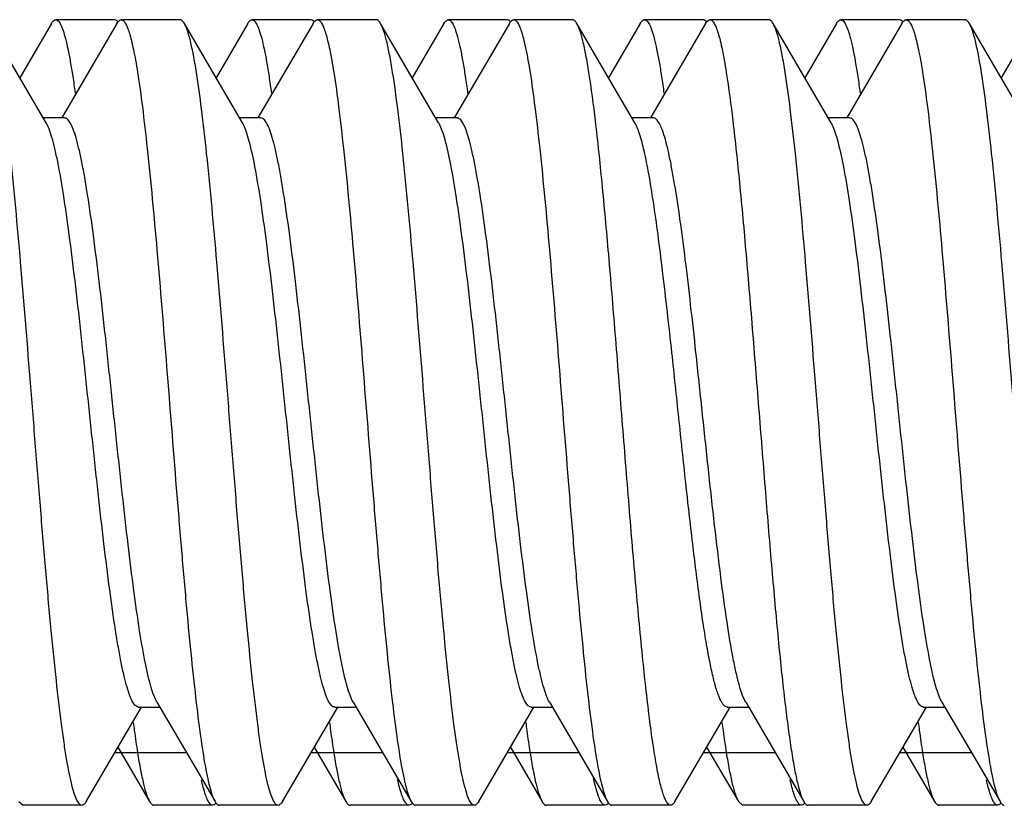
# Model space of a CAD drawing. Units: millimetres. Extents: x 2159 to 3359, y -323 to 355.
# Drawn here: x 2164 to 2169, y 47 to 51 of the extents above; entities that cross this region are included whole.
import ezdxf

# ---------------------------------------------------------------- set-up
doc = ezdxf.new("R2010")
doc.units = ezdxf.units.MM
doc.header["$LTSCALE"] = 16.335
doc.layers.get('0').update_dxf_attribs({"linetype": 'CONTINUOUS'})

msp = doc.modelspace()

# ---------------------------------------------------------------- linework, layer by layer
at = {"color": 7, "linetype": 'Continuous'}
for p, q in [((2164.0891, 50.6343), (2163.9275, 50.3576)), ((2164.4108, 50.6531), (2164.1108, 50.6531)), ((2164.4224, 50.6343), (2164.1411, 50.1531)), ((2164.7442, 50.6531), (2164.4442, 50.6531)), ((2164.8681, 50.4593), (2164.766, 50.6343)), ((2165.0891, 50.6343), (2164.9275, 50.3576)), ((2165.4108, 50.6531), (2165.1108, 50.6531)), ((2165.4224, 50.6343), (2165.1411, 50.1531)), ((2165.7442, 50.6531), (2165.4442, 50.6531)), ((2165.8681, 50.4593), (2165.766, 50.6343)), ((2166.0891, 50.6343), (2165.9275, 50.3576)), ((2166.4108, 50.6531), (2166.1108, 50.6531)), ((2166.4224, 50.6343), (2166.1411, 50.1531)), ((2166.7442, 50.6531), (2166.4442, 50.6531)), ((2166.8681, 50.4593), (2166.766, 50.6343)), ((2167.0891, 50.6343), (2166.9275, 50.3576)), ((2167.4108, 50.6531), (2167.1108, 50.6531)), ((2167.4224, 50.6343), (2167.1411, 50.1531)), ((2167.7442, 50.6531), (2167.4442, 50.6531)), ((2167.8681, 50.4593), (2167.766, 50.6343)), ((2168.0891, 50.6343), (2167.9275, 50.3576)), ((2168.4108, 50.6531), (2168.1108, 50.6531)), ((2168.4224, 50.6343), (2168.1411, 50.1531)), ((2168.7442, 50.6531), (2168.4442, 50.6531)), ((2168.8681, 50.4593), (2168.766, 50.6343)), ((2169.0891, 50.6343), (2168.9275, 50.3576)), ((2164.0618, 50.1284), (2163.8681, 50.4593)), ((2165.0618, 50.1284), (2164.8681, 50.4593)), ((2166.0618, 50.1284), (2165.8681, 50.4593)), ((2167.0618, 50.1284), (2166.8681, 50.4593)), ((2168.0618, 50.1284), (2167.8681, 50.4593)), ((2169.0618, 50.1284), (2168.8681, 50.4593)), ((2164.1555, 50.1531), (2164.0473, 50.1531)), ((2165.1555, 50.1531), (2165.0473, 50.1531)), ((2166.1555, 50.1531), (2166.0473, 50.1531)), ((2167.1555, 50.1531), (2167.0473, 50.1531)), ((2168.1555, 50.1531), (2168.0473, 50.1531)), ((2164.6266, 47.1778), (2164.8224, 46.8432)), ((2165.6266, 47.1778), (2165.6216, 47.187)), ((2165.6266, 47.1778), (2165.8224, 46.8432)), ((2166.6266, 47.1778), (2166.8224, 46.8432)), ((2167.6266, 47.1778), (2167.8224, 46.8432)), ((2168.6266, 47.1778), (2168.6216, 47.1871)), ((2168.6266, 47.1778), (2168.8224, 46.8432)), ((2164.266, 46.6718), (2164.5473, 47.1531)), ((2164.5329, 47.1531), (2164.6411, 47.1531)), ((2165.266, 46.6718), (2165.5473, 47.1531)), ((2165.5329, 47.1531), (2165.6411, 47.1531)), ((2166.266, 46.6718), (2166.5473, 47.1531)), ((2166.5329, 47.1531), (2166.6411, 47.1531)), ((2167.266, 46.6718), (2167.5473, 47.1531)), ((2167.5329, 47.1531), (2167.6411, 47.1531)), ((2168.266, 46.6718), (2168.5473, 47.1531)), ((2168.5329, 47.1531), (2168.6411, 47.1531)), ((2164.7769, 46.921), (2164.4115, 46.921)), ((2164.4275, 46.9485), (2164.5891, 46.6718)), ((2165.7769, 46.921), (2165.4115, 46.921)), ((2165.4275, 46.9485), (2165.5891, 46.6718)), ((2166.7769, 46.921), (2166.4115, 46.921)), ((2166.4275, 46.9485), (2166.5891, 46.6718)), ((2167.7769, 46.921), (2167.4115, 46.921)), ((2167.4275, 46.9485), (2167.5891, 46.6718)), ((2168.7769, 46.921), (2168.4115, 46.921)), ((2168.4275, 46.9485), (2168.5891, 46.6718)), ((2164.8224, 46.8432), (2164.9224, 46.6718)), ((2165.8224, 46.8432), (2165.9224, 46.6718)), ((2166.8224, 46.8432), (2166.9224, 46.6718)), ((2167.8224, 46.8432), (2167.9224, 46.6718)), ((2168.8224, 46.8432), (2168.9224, 46.6718)), ((2163.9224, 46.6718), (2163.9442, 46.6531)), ((2167.5891, 46.6718), (2167.6109, 46.6531)), ((2164.2442, 46.6531), (2163.9442, 46.6531)), ((2164.9108, 46.6531), (2164.6108, 46.6531)), ((2165.2442, 46.6531), (2164.9442, 46.6531)), ((2165.9108, 46.6531), (2165.6108, 46.6531)), ((2166.2442, 46.6531), (2165.9442, 46.6531)), ((2166.9108, 46.6531), (2166.6108, 46.6531)), ((2167.2442, 46.6531), (2166.9442, 46.6531)), ((2167.9108, 46.6531), (2167.6108, 46.6531)), ((2168.2442, 46.6531), (2167.9442, 46.6531)), ((2168.9108, 46.6531), (2168.6108, 46.6531))]:
    msp.add_line(p, q, dxfattribs=at)
msp.add_arc((2165.9306, 50.0516), 0.152, 27.4776, 30.3368, dxfattribs=at)
for points, knots in [([(2164.0891, 50.6343), (2164.0907, 50.6372), (2164.0958, 50.6452), (2164.1044, 50.6531), (2164.1109, 50.653)], [0, 0, 0, 0, 0.336011, 1, 1, 1, 1]), ([(2164.1109, 50.653), (2164.1155, 50.653), (2164.1229, 50.6483), (2164.1301, 50.6389), (2164.1391, 50.6231), (2164.1496, 50.5956), (2164.1617, 50.5538), (2164.1737, 50.5006), (2164.1859, 50.4364), (2164.1981, 50.3615), (2164.2058, 50.3079), (2164.2097, 50.2794)], [0, 0, 0, 0, 0.034917, 0.059649, 0.090643, 0.172917, 0.283249, 0.421774, 0.587957, 0.781032, 1, 1, 1, 1]), ([(2164.4275, 50.6422), (2164.4262, 50.6438), (2164.4219, 50.6489), (2164.4155, 50.653), (2164.4109, 50.653)], [0, 0, 0, 0, 0.312599, 1, 1, 1, 1]), ([(2164.4224, 50.6343), (2164.424, 50.6372), (2164.4291, 50.6451), (2164.4377, 50.653), (2164.4441, 50.653)], [0, 0, 0, 0, 0.335726, 1, 1, 1, 1]), ([(2164.4441, 50.653), (2164.4479, 50.6531), (2164.454, 50.65), (2164.4603, 50.6432), (2164.4679, 50.632), (2164.4768, 50.6124), (2164.487, 50.5826), (2164.4972, 50.5445), (2164.5075, 50.4983), (2164.5178, 50.4443), (2164.5242, 50.4057), (2164.5275, 50.3851)], [0, 0, 0, 0, 0.039163, 0.065104, 0.096792, 0.17933, 0.28891, 0.426093, 0.590803, 0.782379, 1, 1, 1, 1]), ([(2164.766, 50.6343), (2164.7643, 50.6372), (2164.7593, 50.6452), (2164.7506, 50.6531), (2164.7442, 50.653)], [0, 0, 0, 0, 0.335955, 1, 1, 1, 1]), ([(2164.8275, 50.3851), (2164.8228, 50.4146), (2164.8137, 50.4681), (2164.7987, 50.5396), (2164.784, 50.5935), (2164.7725, 50.6232), (2164.766, 50.6343)], [0, 0, 0, 0, 0.34823, 0.632187, 0.849413, 1, 1, 1, 1]), ([(2165.0891, 50.6343), (2165.0907, 50.6372), (2165.0958, 50.6452), (2165.1044, 50.6531), (2165.1109, 50.653)], [0, 0, 0, 0, 0.335948, 1, 1, 1, 1]), ([(2165.1109, 50.653), (2165.1155, 50.653), (2165.1229, 50.6483), (2165.1301, 50.6389), (2165.1391, 50.6231), (2165.1497, 50.5956), (2165.1617, 50.5537), (2165.1738, 50.5005), (2165.186, 50.4362), (2165.1982, 50.3612), (2165.2059, 50.3076), (2165.2098, 50.279)], [0, 0, 0, 0, 0.034897, 0.059616, 0.090602, 0.172875, 0.283209, 0.421742, 0.587941, 0.781024, 1, 1, 1, 1]), ([(2165.4272, 50.6425), (2165.426, 50.6441), (2165.4218, 50.649), (2165.4154, 50.653), (2165.4109, 50.653)], [0, 0, 0, 0, 0.311469, 1, 1, 1, 1]), ([(2165.4224, 50.6343), (2165.424, 50.6372), (2165.4291, 50.6451), (2165.4377, 50.653), (2165.4442, 50.653)], [0, 0, 0, 0, 0.335782, 1, 1, 1, 1]), ([(2165.4442, 50.653), (2165.4479, 50.6531), (2165.454, 50.6499), (2165.4603, 50.6432), (2165.4679, 50.632), (2165.4768, 50.6124), (2165.487, 50.5825), (2165.4972, 50.5445), (2165.5075, 50.4983), (2165.5178, 50.4443), (2165.5242, 50.4057), (2165.5275, 50.3851)], [0, 0, 0, 0, 0.039175, 0.065127, 0.096827, 0.179387, 0.288979, 0.426161, 0.590859, 0.782412, 1, 1, 1, 1]), ([(2165.766, 50.6343), (2165.7643, 50.6372), (2165.7593, 50.6452), (2165.7506, 50.6531), (2165.7441, 50.653)], [0, 0, 0, 0, 0.336005, 1, 1, 1, 1]), ([(2165.8275, 50.3851), (2165.8228, 50.4146), (2165.8137, 50.4681), (2165.7987, 50.5396), (2165.784, 50.5935), (2165.7725, 50.6232), (2165.766, 50.6343)], [0, 0, 0, 0, 0.348234, 0.632194, 0.849418, 1, 1, 1, 1]), ([(2166.0891, 50.6343), (2166.0907, 50.6372), (2166.0958, 50.6452), (2166.1044, 50.6531), (2166.1109, 50.653)], [0, 0, 0, 0, 0.336024, 1, 1, 1, 1]), ([(2166.1109, 50.653), (2166.1155, 50.653), (2166.1229, 50.6483), (2166.1301, 50.6389), (2166.1391, 50.6231), (2166.1496, 50.5956), (2166.1617, 50.5538), (2166.1738, 50.5006), (2166.1859, 50.4364), (2166.1981, 50.3615), (2166.2058, 50.3079), (2166.2097, 50.2794)], [0, 0, 0, 0, 0.03492, 0.059653, 0.090649, 0.172925, 0.283258, 0.421784, 0.587965, 0.781036, 1, 1, 1, 1]), ([(2166.4275, 50.6422), (2166.4262, 50.6438), (2166.4219, 50.6489), (2166.4155, 50.653), (2166.4109, 50.653)], [0, 0, 0, 0, 0.312657, 1, 1, 1, 1]), ([(2166.4224, 50.6343), (2166.424, 50.6372), (2166.4291, 50.6451), (2166.4377, 50.653), (2166.4441, 50.653)], [0, 0, 0, 0, 0.33574, 1, 1, 1, 1]), ([(2166.4441, 50.653), (2166.4479, 50.6531), (2166.454, 50.65), (2166.4603, 50.6432), (2166.4679, 50.632), (2166.4768, 50.6124), (2166.487, 50.5826), (2166.4972, 50.5445), (2166.5075, 50.4983), (2166.5178, 50.4443), (2166.5242, 50.4057), (2166.5275, 50.3851)], [0, 0, 0, 0, 0.039165, 0.065107, 0.096797, 0.179339, 0.28892, 0.426102, 0.59081, 0.782383, 1, 1, 1, 1]), ([(2166.766, 50.6343), (2166.7643, 50.6372), (2166.7593, 50.6452), (2166.7506, 50.6531), (2166.7442, 50.653)], [0, 0, 0, 0, 0.33597, 1, 1, 1, 1]), ([(2166.8275, 50.3851), (2166.8228, 50.4146), (2166.8137, 50.4681), (2166.7987, 50.5396), (2166.784, 50.5935), (2166.7725, 50.6232), (2166.766, 50.6343)], [0, 0, 0, 0, 0.348229, 0.632186, 0.849413, 1, 1, 1, 1]), ([(2167.0891, 50.6343), (2167.0907, 50.6372), (2167.0958, 50.6452), (2167.1044, 50.6531), (2167.1109, 50.653)], [0, 0, 0, 0, 0.335933, 1, 1, 1, 1]), ([(2167.1109, 50.653), (2167.1155, 50.653), (2167.1229, 50.6483), (2167.1301, 50.6389), (2167.1391, 50.6231), (2167.1497, 50.5956), (2167.1617, 50.5537), (2167.1738, 50.5005), (2167.186, 50.4362), (2167.1982, 50.3612), (2167.2059, 50.3076), (2167.2098, 50.279)], [0, 0, 0, 0, 0.034894, 0.059611, 0.090596, 0.172865, 0.283198, 0.421732, 0.587933, 0.78102, 1, 1, 1, 1]), ([(2167.427, 50.6428), (2167.4257, 50.6444), (2167.4216, 50.6492), (2167.4153, 50.653), (2167.4109, 50.653)], [0, 0, 0, 0, 0.310168, 1, 1, 1, 1]), ([(2167.4224, 50.6343), (2167.424, 50.6372), (2167.4291, 50.6451), (2167.4377, 50.653), (2167.4442, 50.653)], [0, 0, 0, 0, 0.335767, 1, 1, 1, 1]), ([(2167.4442, 50.653), (2167.4479, 50.6531), (2167.454, 50.6499), (2167.4603, 50.6432), (2167.4679, 50.632), (2167.4768, 50.6124), (2167.487, 50.5826), (2167.4972, 50.5445), (2167.5075, 50.4983), (2167.5178, 50.4443), (2167.5242, 50.4057), (2167.5275, 50.3851)], [0, 0, 0, 0, 0.039173, 0.065123, 0.096821, 0.179378, 0.288969, 0.426151, 0.590851, 0.782407, 1, 1, 1, 1]), ([(2167.766, 50.6343), (2167.7643, 50.6372), (2167.7593, 50.6452), (2167.7506, 50.6531), (2167.7441, 50.653)], [0, 0, 0, 0, 0.336047, 1, 1, 1, 1]), ([(2167.8275, 50.3851), (2167.8228, 50.4146), (2167.8137, 50.4681), (2167.7987, 50.5396), (2167.784, 50.5935), (2167.7725, 50.6232), (2167.766, 50.6343)], [0, 0, 0, 0, 0.348231, 0.63219, 0.849417, 1, 1, 1, 1]), ([(2168.0891, 50.6343), (2168.0907, 50.6372), (2168.0958, 50.6452), (2168.1044, 50.6531), (2168.1109, 50.653)], [0, 0, 0, 0, 0.335981, 1, 1, 1, 1]), ([(2168.1109, 50.653), (2168.1155, 50.653), (2168.1229, 50.6483), (2168.1301, 50.6389), (2168.1391, 50.6231), (2168.1496, 50.5956), (2168.1617, 50.5538), (2168.1738, 50.5006), (2168.1859, 50.4364), (2168.1981, 50.3614), (2168.2058, 50.3079), (2168.2097, 50.2794)], [0, 0, 0, 0, 0.034911, 0.059639, 0.09063, 0.172897, 0.283227, 0.421754, 0.58794, 0.781023, 1, 1, 1, 1]), ([(2168.4274, 50.6422), (2168.4262, 50.6439), (2168.4219, 50.6489), (2168.4155, 50.653), (2168.4109, 50.653)], [0, 0, 0, 0, 0.312455, 1, 1, 1, 1]), ([(2168.4224, 50.6343), (2168.424, 50.6372), (2168.4291, 50.6451), (2168.4377, 50.653), (2168.4441, 50.653)], [0, 0, 0, 0, 0.335694, 1, 1, 1, 1]), ([(2168.4441, 50.653), (2168.4531, 50.6531), (2168.4659, 50.6365), (2168.4766, 50.6128), (2168.487, 50.5825), (2168.4972, 50.5445), (2168.5075, 50.4983), (2168.5178, 50.4444), (2168.5242, 50.4057), (2168.5275, 50.3851)], [0, 0, 0, 0, 0.093972, 0.176762, 0.28668, 0.42429, 0.589516, 0.781694, 1, 1, 1, 1]), ([(2168.766, 50.6343), (2168.7643, 50.6372), (2168.7593, 50.6452), (2168.7506, 50.6531), (2168.7442, 50.653)], [0, 0, 0, 0, 0.335919, 1, 1, 1, 1]), ([(2168.8275, 50.3851), (2168.8228, 50.4146), (2168.8137, 50.4681), (2168.7987, 50.5396), (2168.784, 50.5935), (2168.7725, 50.6232), (2168.766, 50.6343)], [0, 0, 0, 0, 0.348233, 0.63219, 0.849415, 1, 1, 1, 1]), ([(2164.2441, 46.6531), (2164.2392, 46.6531), (2164.2314, 46.6585), (2164.2239, 46.6688), (2164.2143, 46.6864), (2164.2033, 46.7169), (2164.1906, 46.7633), (2164.1779, 46.8222), (2164.1651, 46.8933), (2164.1522, 46.9761), (2164.1341, 47.1083), (2164.112, 47.2982), (2164.0865, 47.5521), (2164.0609, 47.8353), (2164.0353, 48.1404), (2164.0096, 48.4591), (2163.9756, 48.8868), (2163.9349, 49.3918), (2163.8922, 49.8636), (2163.856, 50.1857), (2163.8374, 50.3233), (2163.8275, 50.3851)], [0, 0, 0, 0, 0.003891, 0.006706, 0.010261, 0.019745, 0.032494, 0.048509, 0.067714, 0.090007, 0.115253, 0.173938, 0.242251, 0.318397, 0.400368, 0.485994, 0.573005, 0.741959, 0.889431, 0.950159, 1, 1, 1, 1]), ([(2164.5275, 50.3851), (2164.5368, 50.3269), (2164.5545, 50.1977), (2164.5888, 49.8965), (2164.6295, 49.4552), (2164.6765, 48.8788), (2164.7161, 48.3751), (2164.7489, 47.9757), (2164.7733, 47.6958), (2164.7975, 47.4389), (2164.8217, 47.211), (2164.8457, 47.0177), (2164.8667, 46.8805), (2164.8842, 46.7916), (2164.8963, 46.7412), (2164.9082, 46.7022), (2164.9174, 46.6804), (2164.9224, 46.6718)], [0, 0, 0, 0, 0.047328, 0.104589, 0.24326, 0.402992, 0.568658, 0.648785, 0.724544, 0.794138, 0.855921, 0.908433, 0.950468, 0.967263, 0.981132, 0.992032, 1, 1, 1, 1]), ([(2165.2442, 46.6531), (2165.2393, 46.6531), (2165.2314, 46.6584), (2165.224, 46.6687), (2165.2144, 46.6863), (2165.2033, 46.7167), (2165.1906, 46.7631), (2165.1779, 46.8219), (2165.1651, 46.893), (2165.1522, 46.9758), (2165.1341, 47.1079), (2165.1121, 47.2978), (2165.0865, 47.5516), (2165.061, 47.8349), (2165.0353, 48.1399), (2165.0096, 48.4587), (2164.9757, 48.8864), (2164.935, 49.3916), (2164.8923, 49.8635), (2164.856, 50.1856), (2164.8374, 50.3233), (2164.8275, 50.3851)], [0, 0, 0, 0, 0.003884, 0.006694, 0.010242, 0.019712, 0.03245, 0.048454, 0.067647, 0.089931, 0.115168, 0.173835, 0.242135, 0.318278, 0.400257, 0.485896, 0.572918, 0.741896, 0.889406, 0.950152, 1, 1, 1, 1]), ([(2165.5275, 50.3851), (2165.5368, 50.3269), (2165.5545, 50.1977), (2165.5888, 49.8965), (2165.6295, 49.4551), (2165.6765, 48.8788), (2165.7161, 48.375), (2165.749, 47.9756), (2165.7733, 47.6957), (2165.7976, 47.4388), (2165.8217, 47.2109), (2165.8457, 47.0176), (2165.8667, 46.8805), (2165.8842, 46.7916), (2165.8963, 46.7412), (2165.9082, 46.7022), (2165.9174, 46.6804), (2165.9224, 46.6718)], [0, 0, 0, 0, 0.047328, 0.104595, 0.24328, 0.403011, 0.568679, 0.64881, 0.724569, 0.794159, 0.855931, 0.908437, 0.950471, 0.967264, 0.981133, 0.992033, 1, 1, 1, 1]), ([(2166.2441, 46.6531), (2166.2392, 46.6531), (2166.2314, 46.6585), (2166.2239, 46.6688), (2166.2143, 46.6864), (2166.2033, 46.7169), (2166.1906, 46.7633), (2166.1779, 46.8222), (2166.1651, 46.8933), (2166.1522, 46.9761), (2166.1341, 47.1083), (2166.112, 47.2982), (2166.0865, 47.5521), (2166.0609, 47.8353), (2166.0353, 48.1404), (2166.0096, 48.4591), (2165.9756, 48.8868), (2165.9349, 49.3918), (2165.8922, 49.8636), (2165.856, 50.1857), (2165.8374, 50.3233), (2165.8275, 50.3851)], [0, 0, 0, 0, 0.003891, 0.006706, 0.010261, 0.019744, 0.032494, 0.048509, 0.067714, 0.090007, 0.115254, 0.173939, 0.242251, 0.318397, 0.400368, 0.485995, 0.573006, 0.74196, 0.889431, 0.950159, 1, 1, 1, 1]), ([(2166.5275, 50.3851), (2166.5368, 50.3269), (2166.5545, 50.1977), (2166.5888, 49.8965), (2166.6295, 49.4552), (2166.6765, 48.8788), (2166.7161, 48.3751), (2166.7489, 47.9757), (2166.7733, 47.6958), (2166.7975, 47.4389), (2166.8217, 47.211), (2166.8457, 47.0177), (2166.8667, 46.8805), (2166.8842, 46.7916), (2166.8963, 46.7412), (2166.9082, 46.7022), (2166.9174, 46.6804), (2166.9224, 46.6718)], [0, 0, 0, 0, 0.047328, 0.104589, 0.24326, 0.402991, 0.568658, 0.648785, 0.724543, 0.794138, 0.85592, 0.908433, 0.950468, 0.967263, 0.981132, 0.992032, 1, 1, 1, 1]), ([(2166.9618, 49.0574), (2166.9509, 49.1911), (2166.9297, 49.4467), (2166.8971, 49.8068), (2166.8648, 50.1159), (2166.8406, 50.3028), (2166.8275, 50.3851)], [0, 0, 0, 0, 0.301556, 0.576463, 0.812696, 1, 1, 1, 1]), ([(2167.5275, 50.3851), (2167.5406, 50.3028), (2167.5648, 50.1159), (2167.5971, 49.8068), (2167.6297, 49.4467), (2167.6509, 49.1911), (2167.6618, 49.0574)], [0, 0, 0, 0, 0.187304, 0.423537, 0.698444, 1, 1, 1, 1]), ([(2168.2441, 46.6531), (2168.2392, 46.6531), (2168.2314, 46.6585), (2168.2239, 46.6688), (2168.2143, 46.6864), (2168.2033, 46.7169), (2168.1906, 46.7633), (2168.1779, 46.8222), (2168.1651, 46.8933), (2168.1522, 46.9761), (2168.1341, 47.1083), (2168.112, 47.2982), (2168.0865, 47.5521), (2168.0609, 47.8353), (2168.0353, 48.1404), (2168.0096, 48.4591), (2167.9756, 48.8868), (2167.9349, 49.3918), (2167.8922, 49.8636), (2167.856, 50.1857), (2167.8374, 50.3233), (2167.8275, 50.3851)], [0, 0, 0, 0, 0.003891, 0.006706, 0.010261, 0.019745, 0.032495, 0.048509, 0.067714, 0.090007, 0.115253, 0.173937, 0.24225, 0.318396, 0.400367, 0.485993, 0.573003, 0.741958, 0.889431, 0.950159, 1, 1, 1, 1]), ([(2168.5275, 50.3851), (2168.5368, 50.3269), (2168.5545, 50.1977), (2168.5888, 49.8965), (2168.6295, 49.4552), (2168.6765, 48.8788), (2168.7161, 48.3751), (2168.7489, 47.9757), (2168.7733, 47.6958), (2168.7975, 47.4389), (2168.8217, 47.211), (2168.8457, 47.0177), (2168.8667, 46.8805), (2168.8842, 46.7916), (2168.8963, 46.7412), (2168.9082, 46.7022), (2168.9174, 46.6804), (2168.9224, 46.6718)], [0, 0, 0, 0, 0.047328, 0.104589, 0.243262, 0.402994, 0.56866, 0.648787, 0.724546, 0.79414, 0.855922, 0.908434, 0.950469, 0.967263, 0.981131, 0.992032, 1, 1, 1, 1]), ([(2169.2442, 46.6531), (2169.2393, 46.6531), (2169.2314, 46.6584), (2169.224, 46.6687), (2169.2144, 46.6863), (2169.2033, 46.7167), (2169.1906, 46.7631), (2169.1779, 46.8219), (2169.1651, 46.893), (2169.1522, 46.9758), (2169.1341, 47.1079), (2169.1121, 47.2978), (2169.0865, 47.5517), (2169.0609, 47.8349), (2169.0353, 48.1399), (2169.0096, 48.4587), (2168.9757, 48.8865), (2168.935, 49.3916), (2168.8923, 49.8635), (2168.856, 50.1856), (2168.8374, 50.3233), (2168.8275, 50.3851)], [0, 0, 0, 0, 0.003884, 0.006694, 0.010243, 0.019713, 0.032452, 0.048456, 0.06765, 0.089935, 0.115172, 0.17384, 0.24214, 0.318282, 0.400261, 0.4859, 0.572922, 0.7419, 0.889408, 0.950152, 1, 1, 1, 1]), ([(2164.5329, 47.1531), (2164.5275, 47.1531), (2164.5188, 47.1579), (2164.5101, 47.168), (2164.4993, 47.1847), (2164.4867, 47.2138), (2164.4724, 47.2581), (2164.458, 47.3142), (2164.4435, 47.3816), (2164.4289, 47.4599), (2164.4085, 47.5838), (2164.3837, 47.7603), (2164.3549, 47.9934), (2164.326, 48.2491), (2164.2971, 48.5185), (2164.2681, 48.7924), (2164.2392, 49.0617), (2164.2103, 49.317), (2164.1815, 49.5497), (2164.1529, 49.7519), (2164.128, 49.8979), (2164.1072, 49.9941), (2164.0928, 50.0498), (2164.0785, 50.0936), (2164.0676, 50.1184), (2164.0618, 50.1283)], [0, 0, 0, 0, 0.005301, 0.008889, 0.013306, 0.024871, 0.040222, 0.05936, 0.082183, 0.108528, 0.138204, 0.206543, 0.284963, 0.370844, 0.4613, 0.553279, 0.643679, 0.729455, 0.80772, 0.875863, 0.931646, 0.954344, 0.973347, 0.988568, 1, 1, 1, 1]), ([(2164.6266, 47.1778), (2164.6207, 47.1877), (2164.6098, 47.2125), (2164.5955, 47.2563), (2164.5811, 47.312), (2164.5604, 47.4082), (2164.5354, 47.5543), (2164.5068, 47.7564), (2164.4781, 47.9891), (2164.4492, 48.2444), (2164.4202, 48.5137), (2164.3913, 48.7877), (2164.3624, 49.0571), (2164.3335, 49.3127), (2164.3047, 49.5459), (2164.2798, 49.7223), (2164.2594, 49.8462), (2164.2449, 49.9245), (2164.2304, 49.9919), (2164.216, 50.048), (2164.2016, 50.0923), (2164.1891, 50.1215), (2164.1783, 50.1382), (2164.1696, 50.1482), (2164.1609, 50.1531), (2164.1555, 50.1531)], [0, 0, 0, 0, 0.011435, 0.026653, 0.045659, 0.068355, 0.12414, 0.192282, 0.270546, 0.356321, 0.446722, 0.538701, 0.629156, 0.715037, 0.793458, 0.861797, 0.891471, 0.917817, 0.940641, 0.959776, 0.97513, 0.986693, 0.99111, 0.994699, 1, 1, 1, 1]), ([(2165.0678, 50.117), (2165.0673, 50.118), (2165.0654, 50.1218), (2165.0634, 50.1256), (2165.0618, 50.1283)], [0, 0, 0, 0, 0.263664, 1, 1, 1, 1]), ([(2165.6216, 47.187), (2165.6159, 47.1983), (2165.6052, 47.2255), (2165.5842, 47.2955), (2165.5596, 47.411), (2165.5315, 47.5797), (2165.5032, 47.7843), (2165.4747, 48.0177), (2165.4461, 48.2724), (2165.4175, 48.5397), (2165.3888, 48.8108), (2165.3602, 49.0767), (2165.3316, 49.3284), (2165.3031, 49.5576), (2165.2785, 49.7309), (2165.2583, 49.8525), (2165.2439, 49.9292), (2165.2296, 49.9953), (2165.2153, 50.0502), (2165.2012, 50.0936), (2165.1887, 50.1221), (2165.1781, 50.1385), (2165.1694, 50.1484), (2165.1608, 50.1531), (2165.1555, 50.153)], [0, 0, 0, 0, 0.012594, 0.028927, 0.072557, 0.129819, 0.198945, 0.277706, 0.363525, 0.453578, 0.544892, 0.63445, 0.719298, 0.796644, 0.863962, 0.893167, 0.919094, 0.941541, 0.960365, 0.975468, 0.986848, 0.991203, 0.994748, 1, 1, 1, 1]), ([(2166.5329, 47.1531), (2166.5276, 47.1531), (2166.5189, 47.1578), (2166.5102, 47.1677), (2166.4996, 47.1842), (2166.4871, 47.2129), (2166.4729, 47.2565), (2166.4586, 47.3117), (2166.4442, 47.3782), (2166.4298, 47.4553), (2166.4095, 47.5775), (2166.3848, 47.7516), (2166.3563, 47.9819), (2166.3276, 48.2346), (2166.2989, 48.5014), (2166.2702, 48.7733), (2166.2414, 49.0412), (2166.2128, 49.296), (2166.1842, 49.5293), (2166.1558, 49.7332), (2166.1276, 49.9009), (2166.103, 50.0154), (2166.0819, 50.0842), (2166.0712, 50.1107), (2166.0654, 50.1217)], [0, 0, 0, 0, 0.005266, 0.008822, 0.013193, 0.02462, 0.039791, 0.058694, 0.081242, 0.107279, 0.136606, 0.204193, 0.281823, 0.366943, 0.456738, 0.548227, 0.638374, 0.724182, 0.802813, 0.871681, 0.928555, 0.971677, 0.987712, 1, 1, 1, 1]), ([(2166.6266, 47.1778), (2166.6207, 47.1877), (2166.6098, 47.2125), (2166.5956, 47.2563), (2166.5811, 47.312), (2166.5604, 47.4082), (2166.5354, 47.5543), (2166.5068, 47.7564), (2166.4781, 47.9891), (2166.4492, 48.2444), (2166.4202, 48.5137), (2166.3913, 48.7877), (2166.3624, 49.0571), (2166.3335, 49.3127), (2166.3047, 49.5459), (2166.2798, 49.7223), (2166.2594, 49.8462), (2166.2449, 49.9245), (2166.2304, 49.9919), (2166.216, 50.048), (2166.2016, 50.0923), (2166.1891, 50.1215), (2166.1783, 50.1382), (2166.1696, 50.1483), (2166.1609, 50.153), (2166.1555, 50.153)], [0, 0, 0, 0, 0.01143, 0.026652, 0.045656, 0.068352, 0.124136, 0.192279, 0.270545, 0.35632, 0.44672, 0.5387, 0.629156, 0.715037, 0.793456, 0.861796, 0.891471, 0.917818, 0.940639, 0.959779, 0.975129, 0.986694, 0.991112, 0.9947, 1, 1, 1, 1]), ([(2167.2505, 48.9563), (2167.2354, 49.095), (2167.2131, 49.2959), (2167.181, 49.5522), (2167.1578, 49.7177), (2167.1348, 49.8599), (2167.112, 49.9758), (2167.092, 50.0546), (2167.075, 50.1021), (2167.0663, 50.1206), (2167.0618, 50.1283)], [0, 0, 0, 0, 0.351652, 0.509571, 0.650968, 0.772866, 0.872739, 0.948718, 0.977445, 1, 1, 1, 1]), ([(2167.3731, 48.9563), (2167.3642, 49.0381), (2167.3468, 49.1965), (2167.3201, 49.4238), (2167.2934, 49.6287), (2167.2704, 49.7824), (2167.2515, 49.8898), (2167.2381, 49.9572), (2167.2247, 50.0152), (2167.2114, 50.0633), (2167.1981, 50.1012), (2167.1864, 50.1262), (2167.1765, 50.1404), (2167.1683, 50.1491), (2167.1604, 50.1531), (2167.1555, 50.1531)], [0, 0, 0, 0, 0.200791, 0.388781, 0.558374, 0.704897, 0.768182, 0.824244, 0.872723, 0.913348, 0.945994, 0.970701, 0.980232, 0.988073, 1, 1, 1, 1]), ([(2168.0678, 50.117), (2168.0673, 50.1181), (2168.0654, 50.1219), (2168.0634, 50.1256), (2168.0618, 50.1283)], [0, 0, 0, 0, 0.263598, 1, 1, 1, 1]), ([(2168.6216, 47.1871), (2168.6159, 47.1984), (2168.6052, 47.2256), (2168.5842, 47.2955), (2168.5596, 47.4111), (2168.5315, 47.5799), (2168.5032, 47.7844), (2168.4747, 48.0179), (2168.4461, 48.2725), (2168.4175, 48.5399), (2168.3888, 48.811), (2168.3602, 49.0768), (2168.3316, 49.3285), (2168.3031, 49.5577), (2168.2785, 49.7309), (2168.2583, 49.8525), (2168.2439, 49.9292), (2168.2296, 49.9953), (2168.2153, 50.0502), (2168.2011, 50.0936), (2168.1887, 50.1221), (2168.1781, 50.1385), (2168.1694, 50.1484), (2168.1608, 50.1531), (2168.1555, 50.153)], [0, 0, 0, 0, 0.0126, 0.028938, 0.072578, 0.129848, 0.19898, 0.277743, 0.363562, 0.453613, 0.544924, 0.634478, 0.719319, 0.79666, 0.863973, 0.893176, 0.919101, 0.941545, 0.960368, 0.97547, 0.986849, 0.991204, 0.994748, 1, 1, 1, 1]), ([(2165.5329, 47.1531), (2165.5276, 47.1531), (2165.519, 47.1577), (2165.5104, 47.1676), (2165.4998, 47.1838), (2165.4873, 47.2123), (2165.4732, 47.2554), (2165.4589, 47.3101), (2165.4446, 47.3759), (2165.4303, 47.4524), (2165.4101, 47.5734), (2165.3856, 47.746), (2165.3571, 47.9744), (2165.3286, 48.2253), (2165.3001, 48.4904), (2165.2715, 48.7609), (2165.2429, 49.0278), (2165.2144, 49.2823), (2165.1859, 49.5159), (2165.1577, 49.7209), (2165.1296, 49.8905), (2165.1051, 50.0069), (2165.0842, 50.0777), (2165.0735, 50.1054), (2165.0678, 50.117)], [0, 0, 0, 0, 0.005243, 0.008776, 0.013119, 0.024463, 0.039513, 0.058273, 0.080642, 0.106481, 0.13559, 0.202696, 0.279818, 0.36445, 0.453822, 0.544996, 0.634975, 0.720802, 0.799665, 0.868994, 0.92656, 0.970594, 0.987161, 1, 1, 1, 1]), ([(2168.5329, 47.1531), (2168.5276, 47.1531), (2168.519, 47.1577), (2168.5104, 47.1676), (2168.4998, 47.1839), (2168.4873, 47.2123), (2168.4732, 47.2554), (2168.4589, 47.3102), (2168.4446, 47.376), (2168.4303, 47.4524), (2168.4101, 47.5735), (2168.3856, 47.7461), (2168.3571, 47.9745), (2168.3286, 48.2254), (2168.3, 48.4905), (2168.2715, 48.7611), (2168.2429, 49.028), (2168.2143, 49.2825), (2168.1859, 49.5161), (2168.1576, 49.721), (2168.1296, 49.8906), (2168.105, 50.007), (2168.0841, 50.0778), (2168.0734, 50.1054), (2168.0678, 50.117)], [0, 0, 0, 0, 0.005243, 0.008777, 0.01312, 0.024465, 0.039516, 0.058278, 0.08065, 0.106491, 0.135603, 0.202715, 0.279843, 0.364482, 0.453859, 0.545038, 0.635019, 0.720845, 0.799705, 0.869028, 0.926586, 0.970608, 0.987168, 1, 1, 1, 1]), ([(2167.2442, 46.6531), (2167.237, 46.6531), (2167.2261, 46.6643), (2167.2167, 46.682), (2167.2079, 46.7038), (2167.1993, 46.7312), (2167.1906, 46.7645), (2167.1818, 46.8036), (2167.1695, 46.8669), (2167.1544, 46.9595), (2167.1296, 47.1404), (2167.1, 47.4102), (2167.0658, 47.7763), (2167.0315, 48.1853), (2166.997, 48.6172), (2166.9737, 48.9105), (2166.9618, 49.0574)], [0, 0, 0, 0, 0.008838, 0.016109, 0.025619, 0.037443, 0.051602, 0.068084, 0.086852, 0.131061, 0.183764, 0.312076, 0.465686, 0.637186, 0.818227, 1, 1, 1, 1]), ([(2167.6618, 49.0574), (2167.6728, 48.9219), (2167.6944, 48.6509), (2167.7263, 48.25), (2167.7581, 47.866), (2167.7898, 47.5148), (2167.8172, 47.2495), (2167.8399, 47.0647), (2167.8559, 46.9499), (2167.8719, 46.853), (2167.8877, 46.7747), (2167.9033, 46.716), (2167.9154, 46.6838), (2167.9224, 46.6718)], [0, 0, 0, 0, 0.169688, 0.339354, 0.501934, 0.650696, 0.779506, 0.834745, 0.88311, 0.924117, 0.957398, 0.982698, 1, 1, 1, 1]), ([(2167.5329, 47.1531), (2167.5298, 47.1531), (2167.523, 47.1551), (2167.5141, 47.1628), (2167.5054, 47.1746), (2167.4967, 47.1909), (2167.488, 47.2115), (2167.4755, 47.2475), (2167.4604, 47.3033), (2167.4431, 47.3827), (2167.4258, 47.4777), (2167.4083, 47.587), (2167.384, 47.7575), (2167.3545, 47.9954), (2167.3201, 48.3022), (2167.2857, 48.6262), (2167.2624, 48.8462), (2167.2505, 48.9563)], [0, 0, 0, 0, 0.004959, 0.011051, 0.018924, 0.028876, 0.04103, 0.055426, 0.090949, 0.135258, 0.187907, 0.24833, 0.315811, 0.468703, 0.639266, 0.819275, 1, 1, 1, 1]), ([(2167.6266, 47.1778), (2167.6202, 47.1886), (2167.6085, 47.216), (2167.5931, 47.2646), (2167.5776, 47.3269), (2167.5553, 47.4351), (2167.5285, 47.5992), (2167.4978, 47.8259), (2167.4669, 48.0851), (2167.4359, 48.3668), (2167.4048, 48.6597), (2167.3838, 48.8575), (2167.3731, 48.9563)], [0, 0, 0, 0, 0.020967, 0.049314, 0.085026, 0.127864, 0.233412, 0.362113, 0.509055, 0.668523, 0.834354, 1, 1, 1, 1]), ([(2164.5056, 47.0744), (2164.5074, 47.0606), (2164.5142, 47.0094), (2164.5216, 46.9583), (2164.5275, 46.921)], [0, 0, 0, 0, 0.268801, 1, 1, 1, 1]), ([(2165.5056, 47.0744), (2165.5074, 47.0606), (2165.5142, 47.0094), (2165.5216, 46.9583), (2165.5275, 46.921)], [0, 0, 0, 0, 0.268804, 1, 1, 1, 1]), ([(2166.5056, 47.0744), (2166.5074, 47.0606), (2166.5142, 47.0094), (2166.5216, 46.9583), (2166.5275, 46.921)], [0, 0, 0, 0, 0.268802, 1, 1, 1, 1]), ([(2167.5056, 47.0744), (2167.5074, 47.0606), (2167.5142, 47.0094), (2167.5216, 46.9583), (2167.5275, 46.921)], [0, 0, 0, 0, 0.268803, 1, 1, 1, 1]), ([(2168.5056, 47.0743), (2168.5074, 47.0606), (2168.5142, 47.0094), (2168.5216, 46.9583), (2168.5275, 46.921)], [0, 0, 0, 0, 0.268799, 1, 1, 1, 1]), ([(2164.5275, 46.921), (2164.5322, 46.8915), (2164.5414, 46.838), (2164.5563, 46.7666), (2164.5711, 46.7126), (2164.5825, 46.683), (2164.5891, 46.6718)], [0, 0, 0, 0, 0.348243, 0.632204, 0.849424, 1, 1, 1, 1]), ([(2165.5275, 46.921), (2165.5322, 46.8915), (2165.5414, 46.838), (2165.5563, 46.7666), (2165.5711, 46.7126), (2165.5825, 46.683), (2165.5891, 46.6718)], [0, 0, 0, 0, 0.348219, 0.632179, 0.849413, 1, 1, 1, 1]), ([(2166.5275, 46.921), (2166.5322, 46.8915), (2166.5414, 46.838), (2166.5563, 46.7666), (2166.5711, 46.7126), (2166.5825, 46.683), (2166.5891, 46.6718)], [0, 0, 0, 0, 0.348243, 0.632204, 0.849424, 1, 1, 1, 1]), ([(2167.5275, 46.921), (2167.5322, 46.8915), (2167.5414, 46.838), (2167.5563, 46.7665), (2167.5711, 46.7126), (2167.5825, 46.683), (2167.5891, 46.6718)], [0, 0, 0, 0, 0.348396, 0.632265, 0.849424, 1, 1, 1, 1]), ([(2168.5275, 46.921), (2168.5322, 46.8915), (2168.5414, 46.838), (2168.5563, 46.7666), (2168.5711, 46.7126), (2168.5825, 46.683), (2168.5891, 46.6718)], [0, 0, 0, 0, 0.348243, 0.632204, 0.849424, 1, 1, 1, 1]), ([(2164.8951, 46.6629), (2164.8908, 46.6681), (2164.883, 46.6823), (2164.8676, 46.7221), (2164.859, 46.7572), (2164.8531, 46.7831)], [0, 0, 0, 0, 0.158285, 0.376502, 1, 1, 1, 1]), ([(2165.8935, 46.6649), (2165.8895, 46.6704), (2165.8819, 46.6847), (2165.8671, 46.7241), (2165.8587, 46.7584), (2165.853, 46.7837)], [0, 0, 0, 0, 0.16269, 0.38262, 1, 1, 1, 1]), ([(2166.8813, 46.6874), (2166.8752, 46.7015), (2166.8642, 46.7359), (2166.8558, 46.7709), (2166.8514, 46.7911)], [0, 0, 0, 0, 0.424501, 1, 1, 1, 1]), ([(2167.8935, 46.6649), (2167.8895, 46.6704), (2167.8819, 46.6848), (2167.8671, 46.7241), (2167.8587, 46.7584), (2167.853, 46.7837)], [0, 0, 0, 0, 0.162699, 0.382632, 1, 1, 1, 1]), ([(2168.895, 46.663), (2168.8908, 46.6682), (2168.8829, 46.6825), (2168.8676, 46.7222), (2168.8589, 46.7572), (2168.8531, 46.7832)], [0, 0, 0, 0, 0.158479, 0.376773, 1, 1, 1, 1]), ([(2164.266, 46.6718), (2164.2643, 46.6689), (2164.2593, 46.6609), (2164.2506, 46.653), (2164.2441, 46.6531)], [0, 0, 0, 0, 0.336097, 1, 1, 1, 1]), ([(2164.5891, 46.6718), (2164.5907, 46.669), (2164.5958, 46.661), (2164.6044, 46.6531), (2164.6108, 46.6531)], [0, 0, 0, 0, 0.335815, 1, 1, 1, 1]), ([(2164.9109, 46.6531), (2164.9096, 46.6531), (2164.9032, 46.6541), (2164.8982, 46.659), (2164.8951, 46.6629)], [0, 0, 0, 0, 0.210393, 1, 1, 1, 1]), ([(2164.9274, 46.6638), (2164.9261, 46.6622), (2164.9219, 46.6571), (2164.9155, 46.6531), (2164.9109, 46.6531)], [0, 0, 0, 0, 0.31198, 1, 1, 1, 1]), ([(2164.9224, 46.6718), (2164.924, 46.669), (2164.9291, 46.661), (2164.9377, 46.6531), (2164.9441, 46.6531)], [0, 0, 0, 0, 0.335631, 1, 1, 1, 1]), ([(2165.266, 46.6718), (2165.2643, 46.669), (2165.2593, 46.661), (2165.2507, 46.6531), (2165.2442, 46.6531)], [0, 0, 0, 0, 0.335813, 1, 1, 1, 1]), ([(2165.5891, 46.6718), (2165.5907, 46.6689), (2165.5958, 46.6609), (2165.6044, 46.653), (2165.6109, 46.6531)], [0, 0, 0, 0, 0.336096, 1, 1, 1, 1]), ([(2165.9108, 46.6531), (2165.9094, 46.6531), (2165.9022, 46.6544), (2165.8969, 46.6603), (2165.8935, 46.6649)], [0, 0, 0, 0, 0.204646, 1, 1, 1, 1]), ([(2165.9266, 46.6628), (2165.9254, 46.6613), (2165.9213, 46.6567), (2165.9152, 46.6531), (2165.9108, 46.6531)], [0, 0, 0, 0, 0.308419, 1, 1, 1, 1]), ([(2165.9224, 46.6718), (2165.924, 46.669), (2165.9291, 46.661), (2165.9377, 46.6531), (2165.9442, 46.6531)], [0, 0, 0, 0, 0.335922, 1, 1, 1, 1]), ([(2166.266, 46.6718), (2166.2643, 46.6689), (2166.2593, 46.6609), (2166.2506, 46.653), (2166.2441, 46.6531)], [0, 0, 0, 0, 0.336096, 1, 1, 1, 1]), ([(2166.5891, 46.6718), (2166.5907, 46.669), (2166.5958, 46.661), (2166.6044, 46.6531), (2166.6108, 46.6531)], [0, 0, 0, 0, 0.335821, 1, 1, 1, 1]), ([(2166.9065, 46.6538), (2166.9013, 46.6556), (2166.8909, 46.6667), (2166.8848, 46.6794), (2166.8813, 46.6874)], [0, 0, 0, 0, 0.385247, 1, 1, 1, 1]), ([(2166.926, 46.6621), (2166.9248, 46.6607), (2166.9208, 46.6564), (2166.915, 46.6531), (2166.9109, 46.6531)], [0, 0, 0, 0, 0.305638, 1, 1, 1, 1]), ([(2166.9224, 46.6718), (2166.924, 46.669), (2166.9291, 46.661), (2166.9377, 46.6531), (2166.9441, 46.6531)], [0, 0, 0, 0, 0.335632, 1, 1, 1, 1]), ([(2167.266, 46.6718), (2167.2643, 46.669), (2167.2593, 46.661), (2167.2507, 46.6531), (2167.2442, 46.6531)], [0, 0, 0, 0, 0.33584, 1, 1, 1, 1]), ([(2167.9108, 46.6531), (2167.9094, 46.6531), (2167.9022, 46.6544), (2167.8969, 46.6603), (2167.8935, 46.6649)], [0, 0, 0, 0, 0.204636, 1, 1, 1, 1]), ([(2167.9267, 46.663), (2167.9255, 46.6615), (2167.9214, 46.6568), (2167.9152, 46.6531), (2167.9108, 46.6531)], [0, 0, 0, 0, 0.309123, 1, 1, 1, 1]), ([(2167.9224, 46.6718), (2167.924, 46.669), (2167.9291, 46.661), (2167.9377, 46.6531), (2167.9442, 46.6531)], [0, 0, 0, 0, 0.3359, 1, 1, 1, 1]), ([(2168.266, 46.6718), (2168.2643, 46.6689), (2168.2593, 46.6609), (2168.2506, 46.653), (2168.2441, 46.6531)], [0, 0, 0, 0, 0.336099, 1, 1, 1, 1]), ([(2168.5891, 46.6718), (2168.5907, 46.669), (2168.5958, 46.661), (2168.6044, 46.6531), (2168.6108, 46.6531)], [0, 0, 0, 0, 0.335806, 1, 1, 1, 1]), ([(2168.9109, 46.6531), (2168.9096, 46.6531), (2168.9031, 46.6541), (2168.8981, 46.659), (2168.895, 46.663)], [0, 0, 0, 0, 0.210137, 1, 1, 1, 1]), ([(2168.9274, 46.6638), (2168.9261, 46.6622), (2168.9219, 46.6572), (2168.9155, 46.6531), (2168.9109, 46.6531)], [0, 0, 0, 0, 0.312043, 1, 1, 1, 1]), ([(2168.9224, 46.6718), (2168.924, 46.669), (2168.9291, 46.661), (2168.9377, 46.6531), (2168.9441, 46.6531)], [0, 0, 0, 0, 0.33563, 1, 1, 1, 1])]:
    msp.add_open_spline(points, degree=3, knots=knots, dxfattribs=at)
msp.add_open_spline([(2166.9109, 46.6531), (2166.9094, 46.6531), (2166.9079, 46.6533), (2166.9065, 46.6538)], degree=3, dxfattribs=at)

doc.saveas('drawing.dxf')
